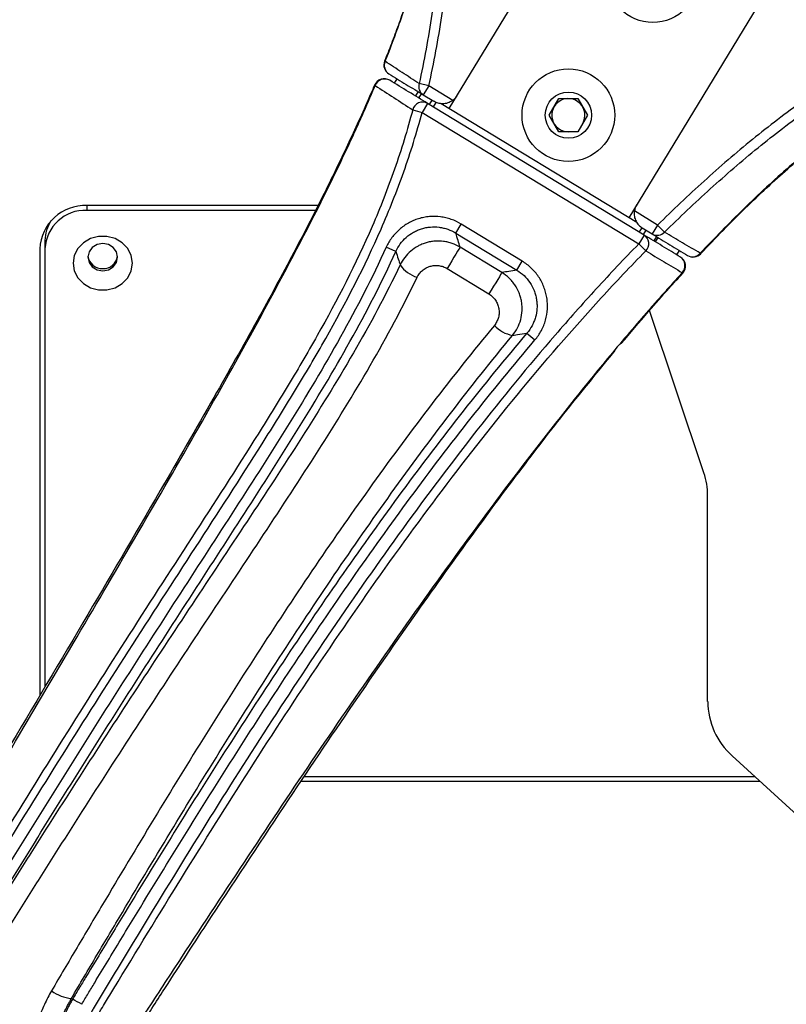
# Paper-space layout '_Bottom' of a CAD drawing. Units: inches. Extents: x -25.2 to 25.2, y -12.5 to 14.7.
# Drawn here: x -17.2 to -12.6, y -8.6 to -2.7 of the extents above; entities that cross this region are included whole.
import ezdxf

# ---------------------------------------------------------------- set-up
doc = ezdxf.new("R2010")
doc.units = ezdxf.units.IN
doc.header["$MEASUREMENT"] = 0

psp = doc.layouts.new('_Bottom')

# ---------------------------------------------------------------- linework, layer by layer
at = {"color": 7, "linetype": 'Continuous', "lineweight": 25}
for p, q in [((-14.6379, -3.2221), (-14.1886, -2.4831)), ((-12.7341, -2.4967), (-13.5697, -3.8714)), ((-14.9496, -3.0443), (-14.9652, -3.07)), ((-14.9637, -3.0709), (-14.9481, -3.0453)), ((-15.0819, -3.0826), (-15.0819, -3.0826)), ((-14.7596, -3.0867), (-14.8174, -3.0736)), ((-14.7596, -3.0867), (-14.7921, -3.1401)), ((-14.6168, -3.1735), (-14.7596, -3.0867)), ((-14.8231, -3.1212), (-14.8387, -3.1469)), ((-14.8181, -3.1594), (-14.8025, -3.1338)), ((-14.7921, -3.1401), (-14.7285, -3.1787)), ((-14.0426, -3.261), (-13.9857, -3.1626)), ((-13.9857, -3.1626), (-13.872, -3.1627)), ((-13.872, -3.1627), (-13.8153, -3.2611)), ((-14.7662, -3.1909), (-14.7987, -3.2443)), ((-13.4778, -3.9741), (-14.7662, -3.1909)), ((-14.7407, -3.1713), (-14.7563, -3.1969)), ((-14.7314, -3.2121), (-14.7152, -3.1855)), ((-13.5215, -3.9007), (-14.6861, -3.1928)), ((-14.8553, -3.2292), (-14.7987, -3.2443)), ((-14.7987, -3.2443), (-13.5103, -4.0275)), ((-13.9858, -3.3594), (-14.0426, -3.261)), ((-13.8153, -3.2611), (-13.8722, -3.3595)), ((-13.8722, -3.3595), (-13.9858, -3.3594)), ((-15.4197, -3.799), (-16.7933, -3.799)), ((-15.4343, -3.8275), (-16.7933, -3.8275)), ((-13.3977, -3.9146), (-13.5362, -3.8303)), ((-14.5987, -3.9623), (-14.5663, -3.909)), ((-14.2032, -4.1297), (-14.5663, -3.909)), ((-13.3977, -3.9146), (-13.4301, -3.968)), ((-13.3563, -3.9566), (-13.3977, -3.9146)), ((-14.5987, -3.9623), (-14.2356, -4.183)), ((-13.4778, -3.9741), (-13.5103, -4.0275)), ((-13.4917, -3.9305), (-13.5073, -3.9561)), ((-13.4895, -3.9319), (-13.4301, -3.968)), ((-13.4823, -3.9714), (-13.4667, -3.9457)), ((-13.4039, -3.9839), (-13.4195, -4.0095)), ((-17.0433, -4.0071), (-17.0433, -6.6623)), ((-13.5103, -4.0275), (-13.4683, -4.0687)), ((-13.4105, -4.015), (-13.3949, -3.9894)), ((-17.0745, -4.0559), (-17.0745, -6.715)), ((-14.9557, -4.0723), (-15.0125, -4.0465)), ((-14.3246, -4.1975), (-14.573, -4.0465)), ((-13.2694, -4.0657), (-13.285, -4.0913)), ((-13.2834, -4.0923), (-13.2678, -4.0666)), ((-13.1415, -4.0854), (-13.1414, -4.0855)), ((-14.2356, -4.183), (-14.2032, -4.1297)), ((-14.6504, -4.1737), (-14.4019, -4.3247)), ((-13.2483, -4.2008), (-13.2483, -4.2008)), ((-13.122, -5.3898), (-13.4464, -4.4233)), ((-14.1752, -4.5583), (-14.1277, -4.5987)), ((-13.1, -6.7505), (-13.1, -5.5237)), ((-12.9536, -7.0735), (-12.2464, -7.7195)), ((-15.4997, -7.1962), (-12.8192, -7.1962)), ((-15.519, -7.2248), (-12.788, -7.2248)), ((-16.8854, -8.5165), (-16.8783, -8.5206))]:
    psp.add_line(p, q, dxfattribs=at)
at = {"color": 8, "linetype": 'Continuous', "lineweight": 25}
psp.add_line((-16.7933, -3.799), (-16.7933, -3.8275), dxfattribs=at)
at = {"color": 8, "linetype": 'Continuous', "lineweight": 25, "flags": 128}
psp.add_lwpolyline([(-15.019, -2.9405), (-15.0204, -2.9398), (-15.0215, -2.9394), (-15.022, -2.939), (-15.0222, -2.9389), (-15.0222, -2.9389)], dxfattribs=at)
at = {"color": 7, "linetype": 'Continuous', "lineweight": 25, "flags": 128}
for points in [[(-16.8759, -4.1416), (-16.8687, -4.187), (-16.8479, -4.2287), (-16.815, -4.2633), (-16.7728, -4.2881), (-16.7246, -4.3011), (-16.6744, -4.3011), (-16.6262, -4.2881), (-16.584, -4.2633), (-16.5511, -4.2287), (-16.5303, -4.187), (-16.5231, -4.1416), (-16.5303, -4.0962), (-16.5511, -4.0545), (-16.584, -4.0198), (-16.6262, -3.995), (-16.6744, -3.9821), (-16.7246, -3.9821), (-16.7728, -3.995), (-16.815, -4.0198), (-16.8479, -4.0545), (-16.8687, -4.0962), (-16.8759, -4.1416)], [(-16.7881, -4.1059), (-16.7813, -4.1368), (-16.7621, -4.1631), (-16.7334, -4.1806), (-16.6995, -4.1868), (-16.6656, -4.1806), (-16.6369, -4.1631), (-16.6177, -4.1368), (-16.6109, -4.1059), (-16.6177, -4.0749), (-16.6369, -4.0486), (-16.6656, -4.0311), (-16.6995, -4.0249), (-16.7334, -4.0311), (-16.7621, -4.0486), (-16.7813, -4.0749), (-16.7881, -4.1059)], [(-14.573, -4.0465), (-14.5752, -4.0501), (-14.5803, -4.0584), (-14.588, -4.0711), (-14.5979, -4.0874), (-14.6097, -4.1068), (-14.6228, -4.1283), (-14.6365, -4.151), (-14.6504, -4.1737)], [(-14.3246, -4.1975), (-14.3268, -4.2011), (-14.3319, -4.2094), (-14.3395, -4.2221), (-14.3495, -4.2384), (-14.3613, -4.2578), (-14.3744, -4.2793), (-14.3881, -4.302), (-14.4019, -4.3247)], [(-14.2613, -4.5715), (-14.2311, -4.5668), (-14.1752, -4.5583)]]:
    psp.add_lwpolyline(points, dxfattribs=at)
at = {"color": 7, "linetype": 'Continuous', "lineweight": 25}
for centre, radius in [((-13.4264, -2.4343), 0.2756), ((-13.9289, -3.261), 0.2756), ((-13.9289, -3.261), 0.1378)]:
    psp.add_circle(centre, radius, dxfattribs=at)
for centre, radius, start, end in [((-14.9643, -2.9623), 0.0625, 158.02671, 238.70625), ((-14.9643, -2.9652), 0.0601, 155.73626, 237.28543), ((-15.0244, -3.1071), 0.0625, 58.70625, 156.89084), ((-15.0215, -3.1073), 0.0612, 61.09172, 158.03197), ((-14.7602, -3.0899), 0.0594, 164.03491, 237.62251), ((-14.6766, -3.0933), 0.1, 306.68193, 328.70625), ((-13.9289, -3.261), 0.0984, 329.95465, 269.95465), ((-14.7957, -3.2451), 0.0617, 61.44989, 165.02818), ((-16.8049, -4.0687), 0.2699, 87.53007, 177.29616), ((-13.4375, -3.8465), 0.1, 148.70625, 170.73056), ((-16.8036, -4.0672), 0.2399, 87.53007, 177.29616), ((-16.8292, -4.0079), 0.214, 146.45681, 179.8009), ((-13.512, -4.0253), 0.0616, 315.1829, 56.30776), ((-13.4003, -3.9163), 0.0597, 239.99331, 317.54499), ((-16.703, -4.0882), 0.0856, 187.46212, 272.31821), ((-16.696, -4.0882), 0.0856, 267.68179, 352.53788), ((-13.1896, -4.0442), 0.0598, 240.07621, 319.50059), ((-13.1869, -4.0427), 0.0625, 238.70625, 316.75691), ((-14.7687, -4.0378), 0.1974, 215.42916, 252.2099), ((-13.2945, -4.1587), 0.0625, 317.60938, 58.70625), ((-13.296, -4.1564), 0.0614, 316.95419, 56.38498), ((-14.225, -4.3786), 0.1962, 222.69423, 259.36303), ((-13.5205, -5.5239), 0.4205, 0.03169, 18.60369), ((-12.662, -6.7466), 0.438, 180.51177, 228.26857), ((-16.8666, -8.2874), 0.2299, 233.26067, 265.3172), ((-18.7749, -11.8865), 3.8634, 59.67464, 60.60028)]:
    psp.add_arc(centre, radius, start, end, dxfattribs=at)
at = {"color": 8, "linetype": 'Continuous', "lineweight": 25}
for centre, radius, start, end in [((-15.0672, -3.057), 0.0295, 240.13622, 248.06601), ((-13.1036, -4.0409), 0.0584, 226.16425, 229.6861), ((-13.2101, -4.1544), 0.0601, 227.04401, 230.60294)]:
    psp.add_arc(centre, radius, start, end, dxfattribs=at)
at = {"color": 7, "linetype": 'Continuous', "lineweight": 25}
for points, knots in [([(-14.7229, -1.4016), (-14.7229, -1.4251), (-14.723, -1.488), (-14.724, -1.588), (-14.7275, -1.698), (-14.7329, -1.799), (-14.7404, -1.8938), (-14.7505, -1.9833), (-14.7647, -2.0809), (-14.784, -2.1864), (-14.8084, -2.2943), (-14.8361, -2.401), (-14.8665, -2.5053), (-14.9016, -2.6146), (-14.94, -2.7253), (-14.9804, -2.834), (-15.0088, -2.9049), (-15.0224, -2.9388)], [0, 0, 0, 0, 0.041779, 0.111503, 0.177382, 0.238732, 0.29601, 0.35647, 0.417933, 0.50055, 0.585068, 0.652047, 0.723601, 0.793879, 0.864532, 0.935098, 1, 1, 1, 1]), ([(-15.019, -2.9405), (-14.9927, -2.8748), (-14.9675, -2.8089), (-14.9376, -2.7264), (-14.9318, -2.7099), (-14.9202, -2.6768), (-14.9145, -2.6602), (-14.8978, -2.611), (-14.8872, -2.5788), (-14.8673, -2.5155), (-14.8579, -2.4844), (-14.8401, -2.4232), (-14.8318, -2.3931), (-14.8084, -2.3041), (-14.7948, -2.2462), (-14.7713, -2.1307), (-14.7613, -2.0729), (-14.7445, -1.9527), (-14.7378, -1.8903), (-14.7315, -1.8068), (-14.7303, -1.7898), (-14.7282, -1.7553), (-14.7272, -1.7378), (-14.7247, -1.6854), (-14.7235, -1.6503), (-14.7209, -1.5443), (-14.7208, -1.473), (-14.7208, -1.4016)], [0, 0, 0, 0, 0.125, 0.125, 0.15625, 0.15625, 0.1875, 0.1875, 0.25, 0.25, 0.3125, 0.3125, 0.375, 0.375, 0.5, 0.5, 0.625, 0.625, 0.75, 0.75, 0.78125, 0.78125, 0.8125, 0.8125, 0.875, 0.875, 1, 1, 1, 1]), ([(-14.6733, -1.4016), (-14.6733, -1.4717), (-14.6734, -1.5418), (-14.6746, -1.6819), (-14.6756, -1.752), (-14.6789, -1.8922), (-14.6813, -1.9622), (-14.6878, -2.1022), (-14.6919, -2.1722), (-14.7075, -2.3819), (-14.7221, -2.5213), (-14.7617, -2.7988), (-14.7867, -2.9368), (-14.8174, -3.0736)], [0, 0, 0, 0, 0.125, 0.125, 0.25, 0.25, 0.375, 0.375, 0.5, 0.5, 0.75, 0.75, 1, 1, 1, 1]), ([(-14.7596, -3.0867), (-14.7283, -2.9489), (-14.7025, -2.8099), (-14.6619, -2.5303), (-14.6469, -2.3898), (-14.6257, -2.1079), (-14.6196, -1.9668), (-14.6133, -1.6842), (-14.6129, -1.5429), (-14.6129, -1.4016)], [0, 0, 0, 0, 0.25, 0.25, 0.5, 0.5, 0.75, 0.75, 1, 1, 1, 1]), ([(-10.735, -2.702), (-10.8624, -2.702), (-10.9899, -2.702), (-11.1809, -2.7053), (-11.2445, -2.707), (-11.3717, -2.7132), (-11.4352, -2.7176), (-11.5303, -2.729), (-11.562, -2.7336), (-11.6251, -2.7447), (-11.6563, -2.7511), (-11.7487, -2.7733), (-11.8089, -2.7918), (-11.9269, -2.8348), (-11.9847, -2.8593), (-12.0986, -2.9129), (-12.1547, -2.942), (-12.2377, -2.9885), (-12.2653, -3.0044), (-12.3197, -3.037), (-12.3467, -3.0537), (-12.4269, -3.1047), (-12.4794, -3.1399), (-12.6347, -3.2489), (-12.7351, -3.3256), (-12.9314, -3.4852), (-13.0275, -3.5682), (-13.2154, -3.7383), (-13.3074, -3.8256), (-13.3977, -3.9146)], [0, 0, 0, 0, 0.125, 0.125, 0.1875, 0.1875, 0.25, 0.25, 0.28125, 0.28125, 0.3125, 0.3125, 0.375, 0.375, 0.4375, 0.4375, 0.5, 0.5, 0.53125, 0.53125, 0.5625, 0.5625, 0.625, 0.625, 0.75, 0.75, 0.875, 0.875, 1, 1, 1, 1]), ([(-13.3563, -3.9566), (-13.2673, -3.869), (-13.1767, -3.7832), (-12.9916, -3.6156), (-12.897, -3.534), (-12.7038, -3.3765), (-12.6051, -3.3007), (-12.4526, -3.1928), (-12.4011, -3.1579), (-12.3224, -3.1072), (-12.296, -3.0906), (-12.2426, -3.0581), (-12.2156, -3.0422), (-12.1343, -2.9958), (-12.0793, -2.9666), (-11.9677, -2.9127), (-11.911, -2.888), (-11.7951, -2.8449), (-11.736, -2.8265), (-11.6448, -2.805), (-11.614, -2.7988), (-11.5517, -2.7885), (-11.5204, -2.7843), (-11.4264, -2.7742), (-11.3636, -2.7707), (-11.238, -2.7659), (-11.1752, -2.7647), (-11.0495, -2.7631), (-10.9866, -2.7628), (-10.8923, -2.7625), (-10.8608, -2.7625), (-10.8137, -2.7624), (-10.7901, -2.7624), (-10.7665, -2.7624), (-10.7508, -2.7624), (-10.7428, -2.7624), (-10.735, -2.7624)], [0, 0, 0, 0, 0.125, 0.125, 0.25, 0.25, 0.375, 0.375, 0.4375, 0.4375, 0.46875, 0.46875, 0.5, 0.5, 0.5625, 0.5625, 0.625, 0.625, 0.6875, 0.6875, 0.71875, 0.71875, 0.75, 0.75, 0.8125, 0.8125, 0.875, 0.875, 0.9375, 0.9375, 0.96875, 0.96875, 0.984375, 0.992187, 0.992187, 1, 1, 1, 1]), ([(-10.6747, -2.8068), (-10.6901, -2.8068), (-10.7056, -2.8068), (-10.7364, -2.8069), (-10.7518, -2.8069), (-10.7981, -2.8071), (-10.8289, -2.8074), (-10.9213, -2.8088), (-10.9828, -2.8107), (-11.1055, -2.8181), (-11.1666, -2.8236), (-11.2885, -2.8395), (-11.3491, -2.8499), (-11.4395, -2.8705), (-11.4697, -2.8782), (-11.5287, -2.8951), (-11.5578, -2.9043), (-11.6437, -2.9337), (-11.6992, -2.956), (-11.78, -2.9924), (-11.8065, -3.0051), (-11.8588, -3.0313), (-11.8847, -3.0448), (-11.9609, -3.0866), (-12.0102, -3.1156), (-12.1066, -3.1764), (-12.154, -3.2079), (-12.2246, -3.2573), (-12.2481, -3.2741), (-12.2947, -3.3082), (-12.3179, -3.3256), (-12.3873, -3.3786), (-12.4333, -3.415), (-12.5247, -3.4902), (-12.5702, -3.5288), (-12.7059, -3.6478), (-12.7954, -3.7311), (-12.9281, -3.8607), (-12.9719, -3.9046), (-13.0587, -3.9932), (-13.1016, -4.0379), (-13.1441, -4.0831)], [0, 0, 0, 0, 0.015625, 0.015625, 0.03125, 0.03125, 0.0625, 0.0625, 0.125, 0.125, 0.1875, 0.1875, 0.25, 0.25, 0.28125, 0.28125, 0.3125, 0.3125, 0.375, 0.375, 0.40625, 0.40625, 0.4375, 0.4375, 0.5, 0.5, 0.5625, 0.5625, 0.59375, 0.59375, 0.625, 0.625, 0.6875, 0.6875, 0.75, 0.75, 0.875, 0.875, 0.9375, 0.9375, 1, 1, 1, 1]), ([(-13.1417, -4.0852), (-13.0975, -4.0389), (-13.0048, -3.9416), (-12.8676, -3.8053), (-12.7338, -3.6784), (-12.6109, -3.568), (-12.4936, -3.4682), (-12.3778, -3.3753), (-12.2589, -3.2859), (-12.1259, -3.1938), (-11.992, -3.1106), (-11.8593, -3.0381), (-11.7395, -2.981), (-11.6168, -2.9315), (-11.4905, -2.8899), (-11.3584, -2.8575), (-11.2211, -2.8341), (-11.0729, -2.818), (-10.9072, -2.8105), (-10.7728, -2.807), (-10.6926, -2.8067), (-10.6747, -2.8067)], [0, 0, 0, 0, 0.064966, 0.136311, 0.196368, 0.252632, 0.305648, 0.355875, 0.408978, 0.465956, 0.533236, 0.583255, 0.630164, 0.674549, 0.721854, 0.767379, 0.813557, 0.863566, 0.918684, 0.98183, 1, 1, 1, 1]), ([(-14.8174, -3.0736), (-14.8345, -3.0626), (-14.8508, -3.0513), (-14.8843, -3.029), (-14.9014, -3.018), (-14.9354, -2.9959), (-14.9524, -2.9849), (-14.9856, -2.9627), (-15.0017, -2.9514), (-15.019, -2.9405)], [0, 0, 0, 0, 0.25, 0.25, 0.5, 0.5, 0.75, 0.75, 1, 1, 1, 1]), ([(-14.9967, -3.0157), (-14.9793, -3.0263), (-14.9627, -3.0364), (-14.9288, -3.057), (-14.9116, -3.0674), (-14.8772, -3.0883), (-14.86, -3.0988), (-14.826, -3.1195), (-14.8093, -3.1296), (-14.7921, -3.1401)], [0, 0, 0, 0, 0.25, 0.25, 0.5, 0.5, 0.75, 0.75, 1, 1, 1, 1]), ([(-15.0825, -3.0823), (-15.0895, -3.099), (-15.1174, -3.1652), (-15.1681, -3.2789), (-15.2562, -3.4689), (-15.3855, -3.7363), (-15.5671, -4.09), (-15.7901, -4.5023), (-16.0562, -4.9738), (-16.4018, -5.5732), (-16.8248, -6.2958), (-17.2347, -6.9857), (-17.537, -7.4942), (-17.692, -7.7545), (-17.7676, -7.883), (-17.807, -7.9512), (-17.841, -8.0113), (-17.8759, -8.0691), (-17.9163, -8.1332), (-17.9637, -8.2036), (-18.0169, -8.2834), (-18.0685, -8.3633), (-18.1192, -8.4434), (-18.1626, -8.5135), (-18.1889, -8.5567), (-18.1989, -8.5731)], [0, 0, 0, 0, 0.008499, 0.03366, 0.058402, 0.107309, 0.173564, 0.245756, 0.328133, 0.428542, 0.571482, 0.722039, 0.805813, 0.849491, 0.864298, 0.875868, 0.886877, 0.898187, 0.911537, 0.928931, 0.945424, 0.961182, 0.976266, 0.991012, 1, 1, 1, 1]), ([(-17.8612, -8.0977), (-17.8604, -8.0964), (-17.8597, -8.0951), (-17.8581, -8.0924), (-17.8557, -8.0884), (-17.8533, -8.0843), (-17.8487, -8.0761), (-17.8456, -8.0706), (-17.8396, -8.0593), (-17.8367, -8.0535), (-17.8308, -8.0419), (-17.8278, -8.036), (-17.8187, -8.0181), (-17.8125, -8.0059), (-17.7999, -7.9812), (-17.7936, -7.9686), (-17.7803, -7.9433), (-17.7735, -7.9306), (-17.7594, -7.9048), (-17.7522, -7.8918), (-17.7374, -7.8658), (-17.7298, -7.8528), (-17.7146, -7.8269), (-17.646, -7.7103), (-17.5774, -7.5938), (-17.3943, -7.2832), (-17.272, -7.0764), (-16.9055, -6.4557), (-16.6615, -6.042), (-16.3, -5.4193), (-16.1802, -5.2114), (-15.9436, -4.7941), (-15.8269, -4.5847), (-15.5987, -4.1635), (-15.4872, -3.9516), (-15.327, -3.6301), (-15.2748, -3.5224), (-15.2117, -3.3866), (-15.193, -3.3458), (-15.1745, -3.3048), (-15.1622, -3.2775), (-15.1561, -3.2638), (-15.1378, -3.2227), (-15.1258, -3.1952), (-15.1078, -3.1537), (-15.1018, -3.1399), (-15.09, -3.1122), (-15.0841, -3.0983), (-15.0782, -3.0844)], [0, 0, 0, 0, 0.000977, 0.000977, 0.001953, 0.003906, 0.003906, 0.007813, 0.007813, 0.011719, 0.011719, 0.015625, 0.015625, 0.023438, 0.023438, 0.03125, 0.03125, 0.039063, 0.039063, 0.046875, 0.046875, 0.054688, 0.054688, 0.0625, 0.125, 0.125, 0.25, 0.25, 0.5, 0.5, 0.625, 0.625, 0.75, 0.75, 0.875, 0.875, 0.9375, 0.9375, 0.953125, 0.960938, 0.960938, 0.96875, 0.96875, 0.984375, 0.984375, 0.992188, 0.992188, 1, 1, 1, 1]), ([(-14.6168, -3.1735), (-14.6215, -3.1769), (-14.6263, -3.1799), (-14.6362, -3.1849), (-14.6413, -3.187), (-14.6565, -3.1918), (-14.6666, -3.1933), (-14.6859, -3.1933), (-14.6952, -3.192), (-14.7127, -3.187), (-14.7209, -3.1834), (-14.7285, -3.1787)], [0, 0, 0, 0, 0.125, 0.125, 0.25, 0.25, 0.5, 0.5, 0.75, 0.75, 1, 1, 1, 1]), ([(-14.8553, -3.2292), (-14.8711, -3.2891), (-14.8879, -3.3486), (-14.9239, -3.4663), (-14.9431, -3.5246), (-15.0035, -3.6978), (-15.0481, -3.8112), (-15.1927, -4.1458), (-15.3039, -4.3614), (-15.483, -4.6785), (-15.5447, -4.7832), (-15.6707, -4.9913), (-15.735, -5.0947), (-15.9299, -5.4039), (-16.0625, -5.6086), (-16.3276, -6.0181), (-16.4601, -6.2229), (-16.723, -6.6338), (-16.8535, -6.8399), (-17.112, -7.2536), (-17.24, -7.4612), (-17.3989, -7.7214), (-17.4306, -7.7735), (-17.494, -7.8776), (-17.5257, -7.9297), (-17.5732, -8.0079), (-17.589, -8.034), (-17.6086, -8.0667), (-17.6125, -8.0732), (-17.6204, -8.0862), (-17.6244, -8.0926), (-17.6368, -8.1114), (-17.6456, -8.1234), (-17.6645, -8.1462), (-17.6745, -8.1569), (-17.6953, -8.1777), (-17.7059, -8.1877), (-17.7273, -8.2067), (-17.7381, -8.2158), (-17.7543, -8.2291), (-17.7624, -8.2355), (-17.7705, -8.2419), (-17.7759, -8.2461), (-17.7785, -8.2481), (-17.7813, -8.2502)], [0, 0, 0, 0, 0.03125, 0.03125, 0.0625, 0.0625, 0.125, 0.125, 0.25, 0.25, 0.3125, 0.3125, 0.375, 0.375, 0.5, 0.5, 0.625, 0.625, 0.75, 0.75, 0.875, 0.875, 0.90625, 0.90625, 0.9375, 0.9375, 0.953125, 0.953125, 0.957031, 0.957031, 0.960937, 0.960937, 0.96875, 0.96875, 0.976562, 0.976562, 0.984375, 0.984375, 0.992188, 0.992188, 0.996094, 0.998047, 0.998047, 1, 1, 1, 1]), ([(-17.7515, -8.2687), (-17.7296, -8.2525), (-17.7071, -8.2357), (-17.6735, -8.2082), (-17.6624, -8.1985), (-17.6408, -8.1784), (-17.6304, -8.1679), (-17.6108, -8.1456), (-17.6016, -8.1338), (-17.5886, -8.1154), (-17.5844, -8.1091), (-17.5761, -8.0963), (-17.572, -8.0898), (-17.5515, -8.0575), (-17.5353, -8.0316), (-17.4872, -7.9534), (-17.4553, -7.9013), (-17.3913, -7.797), (-17.3592, -7.7449), (-17.1988, -7.4846), (-17.0697, -7.2767), (-16.8094, -6.8624), (-16.6781, -6.656), (-16.4137, -6.2442), (-16.2806, -6.0389), (-16.0144, -5.6283), (-15.8813, -5.423), (-15.6857, -5.113), (-15.6212, -5.0093), (-15.4947, -4.8007), (-15.4327, -4.6957), (-15.2528, -4.3778), (-15.1408, -4.1618), (-14.9947, -3.8268), (-14.9496, -3.7133), (-14.8881, -3.5399), (-14.8686, -3.4816), (-14.832, -3.3638), (-14.8148, -3.3043), (-14.7987, -3.2443)], [0, 0, 0, 0, 0.015625, 0.015625, 0.023437, 0.023437, 0.03125, 0.03125, 0.039062, 0.039062, 0.042969, 0.042969, 0.046875, 0.046875, 0.0625, 0.0625, 0.09375, 0.09375, 0.125, 0.125, 0.25, 0.25, 0.375, 0.375, 0.5, 0.5, 0.625, 0.625, 0.6875, 0.6875, 0.75, 0.75, 0.875, 0.875, 0.9375, 0.9375, 0.96875, 0.96875, 1, 1, 1, 1]), ([(-14.5663, -3.909), (-14.5853, -3.8974), (-14.6051, -3.8881), (-14.6361, -3.8773), (-14.6466, -3.8742), (-14.6682, -3.8692), (-14.6791, -3.8672), (-14.7118, -3.8632), (-14.7337, -3.8628), (-14.7666, -3.8656), (-14.7777, -3.8672), (-14.7993, -3.8714), (-14.8205, -3.8768), (-14.8411, -3.8843), (-14.8613, -3.893), (-14.8713, -3.8979), (-14.9002, -3.9141), (-14.918, -3.9267), (-14.9427, -3.9485), (-14.9507, -3.9563), (-14.9656, -3.9726), (-14.9726, -3.981), (-14.9922, -4.0074), (-15.0033, -4.0263), (-15.0125, -4.0465)], [0, 0, 0, 0, 0.125, 0.125, 0.1875, 0.1875, 0.25, 0.25, 0.375, 0.375, 0.4375, 0.4375, 0.5, 0.5625, 0.5625, 0.625, 0.625, 0.75, 0.75, 0.8125, 0.8125, 0.875, 0.875, 1, 1, 1, 1]), ([(-13.5362, -3.8303), (-13.5371, -3.836), (-13.5376, -3.8417), (-13.5375, -3.8528), (-13.537, -3.8583), (-13.5342, -3.874), (-13.5308, -3.8837), (-13.522, -3.9008), (-13.5165, -3.9084), (-13.5041, -3.9216), (-13.4971, -3.9273), (-13.4895, -3.9319)], [0, 0, 0, 0, 0.125, 0.125, 0.25, 0.25, 0.5, 0.5, 0.75, 0.75, 1, 1, 1, 1]), ([(-14.9557, -4.0723), (-14.9483, -4.0562), (-14.9394, -4.0411), (-14.9186, -4.0129), (-14.9065, -3.9997), (-14.8801, -3.9764), (-14.8659, -3.9663), (-14.8428, -3.9533), (-14.8348, -3.9494), (-14.8186, -3.9425), (-14.8021, -3.9364), (-14.7851, -3.9321), (-14.7678, -3.9288), (-14.759, -3.9275), (-14.7326, -3.9252), (-14.7151, -3.9256), (-14.689, -3.9288), (-14.6802, -3.9304), (-14.663, -3.9345), (-14.6546, -3.9369), (-14.6298, -3.9456), (-14.6139, -3.9531), (-14.5987, -3.9623)], [0, 0, 0, 0, 0.125, 0.125, 0.25, 0.25, 0.375, 0.375, 0.4375, 0.4375, 0.5, 0.5625, 0.5625, 0.625, 0.625, 0.75, 0.75, 0.8125, 0.8125, 0.875, 0.875, 1, 1, 1, 1]), ([(-14.573, -4.0465), (-14.5731, -4.0461), (-14.5733, -4.0457), (-14.5734, -4.0453), (-14.5772, -4.0327), (-14.581, -4.02), (-14.5849, -4.0074), (-14.5895, -3.9924), (-14.5941, -3.9774), (-14.5987, -3.9623)], [0.00366156, 0.00366156, 0.00366156, 0.00366156, 0.00407295, 0.00407295, 0.00407295, 0.01689015, 0.01689015, 0.01689015, 0.03213281, 0.03213281, 0.03213281, 0.03213281]), ([(-13.262, -4.1053), (-13.298, -4.0834), (-13.3339, -4.0615), (-13.3699, -4.0397), (-13.4059, -4.0178), (-13.4418, -3.996), (-13.4778, -3.9741)], [0, 0, 0, 0, 0.0092717, 0.0092717, 0.0092717, 0.0185434, 0.0185434, 0.0185434, 0.0185434]), ([(-13.4301, -3.968), (-13.4125, -3.9787), (-13.3951, -3.9893), (-13.36, -4.0106), (-13.3424, -4.0213), (-13.3072, -4.0427), (-13.2896, -4.0534), (-13.2545, -4.0747), (-13.2371, -4.0853), (-13.2194, -4.0961)], [0, 0, 0, 0, 0.25, 0.25, 0.5, 0.5, 0.75, 0.75, 1, 1, 1, 1]), ([(-13.1441, -4.0831), (-13.1618, -4.0724), (-13.1794, -4.062), (-13.2148, -4.041), (-13.2325, -4.0304), (-13.2679, -4.0092), (-13.2856, -3.9986), (-13.3209, -3.9776), (-13.3386, -3.9672), (-13.3563, -3.9566)], [0, 0, 0, 0, 0.25, 0.25, 0.5, 0.5, 0.75, 0.75, 1, 1, 1, 1]), ([(-13.5103, -4.0275), (-13.5533, -4.0713), (-13.5959, -4.1155), (-13.6801, -4.2047), (-13.7218, -4.2496), (-13.8459, -4.3851), (-13.9272, -4.4767), (-14.1671, -4.7543), (-14.322, -4.9434), (-14.6238, -5.3281), (-14.7707, -5.5237), (-15.058, -5.92), (-15.1984, -6.1208), (-15.6115, -6.7289), (-15.8758, -7.1415), (-16.2636, -7.766), (-16.3915, -7.9751), (-16.5504, -8.2369), (-16.5822, -8.2893), (-16.6456, -8.3941), (-16.6774, -8.4465), (-16.7248, -8.5252), (-16.7405, -8.5516), (-16.7598, -8.5846), (-16.7637, -8.5912), (-16.7712, -8.6045), (-16.7748, -8.6112), (-16.7853, -8.6315), (-16.7915, -8.6454), (-16.8074, -8.6879), (-16.8144, -8.7163), (-16.8225, -8.7583), (-16.8249, -8.7722), (-16.8281, -8.7928), (-16.8292, -8.7996), (-16.8311, -8.8133), (-16.8321, -8.82), (-16.8331, -8.8267)], [0, 0, 0, 0, 0.03125, 0.03125, 0.0625, 0.0625, 0.125, 0.125, 0.25, 0.25, 0.375, 0.375, 0.5, 0.5, 0.75, 0.75, 0.875, 0.875, 0.90625, 0.90625, 0.9375, 0.9375, 0.953125, 0.953125, 0.957031, 0.957031, 0.960938, 0.960938, 0.96875, 0.96875, 0.984375, 0.984375, 0.992188, 0.992188, 0.996094, 0.996094, 1, 1, 1, 1]), ([(-14.573, -4.0465), (-14.5881, -4.0373), (-14.6039, -4.0299), (-14.6286, -4.0213), (-14.637, -4.0188), (-14.6542, -4.0148), (-14.6629, -4.0132), (-14.6889, -4.0099), (-14.7063, -4.0094), (-14.7325, -4.0115), (-14.7413, -4.0127), (-14.7585, -4.0159), (-14.7754, -4.02), (-14.7918, -4.0258), (-14.8079, -4.0325), (-14.8159, -4.0363), (-14.839, -4.0488), (-14.8533, -4.0587), (-14.8797, -4.0812), (-14.8919, -4.0941), (-14.913, -4.1216), (-14.922, -4.1363), (-14.9295, -4.1522)], [0, 0, 0, 0, 0.125, 0.125, 0.1875, 0.1875, 0.25, 0.25, 0.375, 0.375, 0.4375, 0.4375, 0.5, 0.5625, 0.5625, 0.625, 0.625, 0.75, 0.75, 0.875, 0.875, 1, 1, 1, 1]), ([(-15.0125, -4.0465), (-15.0955, -4.2291), (-15.1874, -4.4065), (-15.3821, -4.7549), (-15.4849, -4.926), (-15.6953, -5.2652), (-15.8029, -5.4335), (-16.0194, -5.7692), (-16.1283, -5.9367), (-16.3454, -6.272), (-16.4537, -6.4398), (-16.669, -6.7764), (-16.776, -6.9451), (-16.9885, -7.2833), (-17.0941, -7.4529), (-17.2516, -7.7078), (-17.3039, -7.7929), (-17.3823, -7.9205), (-17.4085, -7.9631), (-17.4476, -8.0269), (-17.4607, -8.0482), (-17.4804, -8.08), (-17.487, -8.0906), (-17.5003, -8.1118), (-17.507, -8.1223), (-17.5137, -8.1328)], [0, 0, 0, 0, 0.125, 0.125, 0.25, 0.25, 0.375, 0.375, 0.5, 0.5, 0.625, 0.625, 0.75, 0.75, 0.875, 0.875, 0.9375, 0.9375, 0.96875, 0.96875, 0.984375, 0.984375, 0.992187, 0.992187, 1, 1, 1, 1]), ([(-17.4613, -8.1667), (-17.4546, -8.1562), (-17.4479, -8.1456), (-17.4346, -8.1244), (-17.4279, -8.1138), (-17.4081, -8.0819), (-17.3951, -8.0606), (-17.3558, -7.9966), (-17.3297, -7.954), (-17.2511, -7.8261), (-17.1986, -7.7409), (-17.0408, -7.4855), (-16.9351, -7.3156), (-16.7221, -6.9767), (-16.6149, -6.8077), (-16.3992, -6.4705), (-16.2907, -6.3023), (-16.0732, -5.9664), (-15.964, -5.7986), (-15.7472, -5.4622), (-15.6394, -5.2936), (-15.4287, -4.9537), (-15.3258, -4.7822), (-15.1308, -4.4331), (-15.0388, -4.2553), (-14.9557, -4.0723)], [0, 0, 0, 0, 0.007812, 0.007812, 0.015625, 0.015625, 0.03125, 0.03125, 0.0625, 0.0625, 0.125, 0.125, 0.25, 0.25, 0.375, 0.375, 0.5, 0.5, 0.625, 0.625, 0.75, 0.75, 0.875, 0.875, 1, 1, 1, 1]), ([(-16.8331, -9.1098), (-16.8318, -9.1019), (-16.8308, -9.0941), (-16.8289, -9.0784), (-16.828, -9.0706), (-16.8253, -9.0472), (-16.8236, -9.0316), (-16.8187, -8.9852), (-16.8158, -8.9545), (-16.8112, -8.9091), (-16.8097, -8.894), (-16.8073, -8.8719), (-16.8065, -8.8646), (-16.8053, -8.8537), (-16.8049, -8.8501), (-16.804, -8.8429), (-16.8035, -8.8394), (-16.7983, -8.8078), (-16.7928, -8.7792), (-16.7819, -8.7358), (-16.7778, -8.7212), (-16.7706, -8.6993), (-16.768, -8.692), (-16.7623, -8.6774), (-16.7592, -8.6701), (-16.7492, -8.6486), (-16.7415, -8.6348), (-16.7292, -8.6142), (-16.7249, -8.6075), (-16.7165, -8.5938), (-16.7124, -8.587), (-16.6914, -8.5529), (-16.6748, -8.5255), (-16.6415, -8.4708), (-16.6248, -8.4435), (-16.4749, -8.1974), (-16.3413, -7.9789), (-15.9364, -7.3258), (-15.661, -6.8937), (-15.2306, -6.2572), (-15.0842, -6.0469), (-14.7847, -5.6321), (-14.6315, -5.4274), (-14.3165, -5.0251), (-14.1548, -4.8274), (-13.9041, -4.5374), (-13.8192, -4.4418), (-13.6895, -4.3003), (-13.6459, -4.2535), (-13.5578, -4.1605), (-13.5133, -4.1144), (-13.4683, -4.0687)], [0, 0, 0, 0, 0.003906, 0.003906, 0.007813, 0.007813, 0.015625, 0.015625, 0.03125, 0.03125, 0.039063, 0.039063, 0.042969, 0.042969, 0.044922, 0.044922, 0.046875, 0.046875, 0.0625, 0.0625, 0.070313, 0.070313, 0.074219, 0.074219, 0.078125, 0.078125, 0.085938, 0.085938, 0.089844, 0.089844, 0.09375, 0.09375, 0.109375, 0.109375, 0.125, 0.125, 0.25, 0.25, 0.5, 0.5, 0.625, 0.625, 0.75, 0.75, 0.875, 0.875, 0.9375, 0.9375, 0.96875, 0.96875, 1, 1, 1, 1]), ([(-14.9557, -4.0723), (-14.9508, -4.087), (-14.946, -4.1016), (-14.9413, -4.1162), (-14.9373, -4.1282), (-14.9334, -4.1402), (-14.9295, -4.1522)], [0.0015089, 0.0015089, 0.0015089, 0.0015089, 0.01674951, 0.01674951, 0.01674951, 0.02928856, 0.02928856, 0.02928856, 0.02928856]), ([(-13.4683, -4.0687), (-13.4321, -4.0903), (-13.3959, -4.1119), (-13.3597, -4.1335), (-13.3235, -4.1552), (-13.2873, -4.1768), (-13.2511, -4.1984)], [0, 0, 0, 0, 0.00927266, 0.00927266, 0.00927266, 0.01854367, 0.01854367, 0.01854367, 0.01854367]), ([(-14.9295, -4.1522), (-15.0153, -4.3311), (-15.1093, -4.505), (-15.3072, -4.8467), (-15.4112, -5.0146), (-15.6235, -5.3477), (-15.7318, -5.513), (-15.9497, -5.8429), (-16.0592, -6.0075), (-16.2776, -6.3372), (-16.3866, -6.5023), (-16.6031, -6.8334), (-16.7108, -6.9994), (-16.9248, -7.3326), (-17.0312, -7.4997), (-17.1899, -7.7512), (-17.2427, -7.8351), (-17.3218, -7.9612), (-17.3482, -8.0032), (-17.3877, -8.0664), (-17.4009, -8.0874), (-17.4275, -8.1294), (-17.4409, -8.1503), (-17.4544, -8.1711)], [0, 0, 0, 0, 0.125, 0.125, 0.25, 0.25, 0.375, 0.375, 0.5, 0.5, 0.625, 0.625, 0.75, 0.75, 0.875, 0.875, 0.9375, 0.9375, 0.96875, 0.96875, 0.984375, 0.984375, 1, 1, 1, 1]), ([(-14.829, -4.2257), (-14.8252, -4.2178), (-14.8207, -4.2105), (-14.8101, -4.1968), (-14.8041, -4.1905), (-14.7908, -4.1793), (-14.7837, -4.1744), (-14.7683, -4.1662), (-14.7602, -4.1628), (-14.7435, -4.1579), (-14.7349, -4.1563), (-14.7173, -4.155), (-14.7086, -4.1552), (-14.6912, -4.1575), (-14.6825, -4.1595), (-14.6659, -4.1653), (-14.658, -4.1691), (-14.6504, -4.1737)], [0, 0, 0, 0, 0.125, 0.125, 0.25, 0.25, 0.375, 0.375, 0.5, 0.5, 0.625, 0.625, 0.75, 0.75, 0.875, 0.875, 1, 1, 1, 1]), ([(-14.1277, -4.5987), (-14.1203, -4.5901), (-14.1135, -4.581), (-14.1008, -4.5624), (-14.0892, -4.5432), (-14.0797, -4.5229), (-14.0713, -4.502), (-14.0677, -4.4912), (-14.0586, -4.4586), (-14.0549, -4.4365), (-14.0529, -4.4028), (-14.0529, -4.3914), (-14.0541, -4.3689), (-14.0553, -4.3577), (-14.0588, -4.3356), (-14.0612, -4.3247), (-14.0672, -4.303), (-14.0708, -4.2922), (-14.0832, -4.2607), (-14.0937, -4.2409), (-14.1188, -4.2036), (-14.1335, -4.1861), (-14.166, -4.1552), (-14.1838, -4.1415), (-14.2032, -4.1297)], [0, 0, 0, 0, 0.0625, 0.0625, 0.125, 0.1875, 0.1875, 0.25, 0.25, 0.375, 0.375, 0.4375, 0.4375, 0.5, 0.5, 0.5625, 0.5625, 0.625, 0.625, 0.75, 0.75, 0.875, 0.875, 1, 1, 1, 1]), ([(-13.2511, -4.1984), (-13.2613, -4.2095), (-13.2715, -4.2207), (-13.2918, -4.2431), (-13.302, -4.2543), (-13.3323, -4.288), (-13.3524, -4.3104), (-13.3825, -4.3441), (-13.3925, -4.3554), (-13.4124, -4.3779), (-13.4422, -4.4118), (-13.4718, -4.4458), (-13.5701, -4.5594), (-13.6476, -4.6512), (-13.8769, -4.929), (-14.0257, -5.1174), (-14.4639, -5.689), (-14.7456, -6.0785), (-15.1593, -6.6698), (-15.2958, -6.8682), (-15.5664, -7.2666), (-15.7004, -7.4667), (-15.9668, -7.8682), (-16.0991, -8.0696), (-16.2968, -8.3722), (-16.3626, -8.4732), (-16.4366, -8.5869), (-16.4448, -8.5996), (-16.4612, -8.6248), (-16.4694, -8.6375), (-16.4862, -8.6623), (-16.4945, -8.6746), (-16.5114, -8.6988), (-16.5199, -8.7107), (-16.5368, -8.734), (-16.5452, -8.7452), (-16.5616, -8.7674), (-16.5697, -8.7783), (-16.5815, -8.7943), (-16.5853, -8.7996), (-16.593, -8.81), (-16.5968, -8.8152), (-16.6079, -8.8308), (-16.6149, -8.8413), (-16.6215, -8.8518)], [0, 0, 0, 0, 0.007812, 0.007812, 0.015625, 0.015625, 0.03125, 0.03125, 0.039062, 0.039062, 0.046875, 0.0625, 0.0625, 0.125, 0.125, 0.25, 0.25, 0.5, 0.5, 0.625, 0.625, 0.75, 0.75, 0.875, 0.875, 0.9375, 0.9375, 0.945312, 0.945312, 0.953125, 0.953125, 0.960937, 0.960937, 0.96875, 0.96875, 0.976562, 0.976562, 0.984375, 0.984375, 0.988281, 0.988281, 0.992187, 0.992187, 1, 1, 1, 1]), ([(-14.2356, -4.183), (-14.2515, -4.1856), (-14.2674, -4.1882), (-14.2832, -4.1907), (-14.2968, -4.1929), (-14.3103, -4.1951), (-14.3238, -4.1973), (-14.3241, -4.1974), (-14.3243, -4.1974), (-14.3246, -4.1975)], [0.00150932, 0.00150932, 0.00150932, 0.00150932, 0.01673314, 0.01673314, 0.01673314, 0.02973919, 0.02973919, 0.02973919, 0.02998499, 0.02998499, 0.02998499, 0.02998499]), ([(-14.2613, -4.5715), (-14.2497, -4.5576), (-14.2399, -4.5428), (-14.2236, -4.5112), (-14.217, -4.4942), (-14.2077, -4.4598), (-14.205, -4.4422), (-14.2037, -4.4152), (-14.2038, -4.4062), (-14.2049, -4.3883), (-14.2069, -4.3705), (-14.2108, -4.3531), (-14.2157, -4.3357), (-14.2186, -4.3271), (-14.2287, -4.3021), (-14.2371, -4.2863), (-14.2522, -4.2639), (-14.2577, -4.2567), (-14.2693, -4.2429), (-14.2755, -4.2364), (-14.2949, -4.2179), (-14.3091, -4.2069), (-14.3246, -4.1975)], [0, 0, 0, 0, 0.125, 0.125, 0.25, 0.25, 0.375, 0.375, 0.4375, 0.4375, 0.5, 0.5625, 0.5625, 0.625, 0.625, 0.75, 0.75, 0.8125, 0.8125, 0.875, 0.875, 1, 1, 1, 1]), ([(-14.2356, -4.183), (-14.2201, -4.1925), (-14.2058, -4.2034), (-14.1798, -4.2281), (-14.168, -4.2421), (-14.1479, -4.2719), (-14.1395, -4.2878), (-14.1295, -4.313), (-14.1266, -4.3216), (-14.1219, -4.339), (-14.12, -4.3478), (-14.1171, -4.3654), (-14.1162, -4.3744), (-14.1152, -4.3924), (-14.1153, -4.4015), (-14.1168, -4.4285), (-14.1198, -4.4462), (-14.1271, -4.4722), (-14.13, -4.4809), (-14.1368, -4.4976), (-14.1406, -4.5057), (-14.1532, -4.5295), (-14.1634, -4.5444), (-14.1752, -4.5583)], [0, 0, 0, 0, 0.125, 0.125, 0.25, 0.25, 0.375, 0.375, 0.4375, 0.4375, 0.5, 0.5, 0.5625, 0.5625, 0.625, 0.625, 0.75, 0.75, 0.8125, 0.8125, 0.875, 0.875, 1, 1, 1, 1]), ([(-13.6139, -4.6193), (-13.56, -4.5558), (-13.4663, -4.4451), (-13.344, -4.3063), (-13.2751, -4.2308), (-13.248, -4.2011)], [0, 0, 0, 0, 0.4501641, 0.7838363, 1, 1, 1, 1]), ([(-17.36, -8.2561), (-17.3328, -8.2143), (-17.3063, -8.1721), (-17.2535, -8.0877), (-17.227, -8.0456), (-17.1477, -7.9192), (-17.0948, -7.835), (-16.9356, -7.583), (-16.829, -7.4155), (-16.6145, -7.0816), (-16.5066, -6.9152), (-16.2894, -6.5833), (-16.1802, -6.4178), (-15.9612, -6.0873), (-15.8514, -5.9223), (-15.633, -5.5915), (-15.5245, -5.4258), (-15.3117, -5.0916), (-15.2076, -4.9231), (-15.0093, -4.58), (-14.9152, -4.4054), (-14.829, -4.2257)], [0, 0, 0, 0, 0.03125, 0.03125, 0.0625, 0.0625, 0.125, 0.125, 0.25, 0.25, 0.375, 0.375, 0.5, 0.5, 0.625, 0.625, 0.75, 0.75, 0.875, 0.875, 1, 1, 1, 1]), ([(-14.4019, -4.3247), (-14.3941, -4.3295), (-14.387, -4.3349), (-14.3739, -4.3474), (-14.368, -4.3544), (-14.3578, -4.3693), (-14.3536, -4.3772), (-14.3468, -4.3939), (-14.3444, -4.4027), (-14.3413, -4.4202), (-14.3407, -4.4293), (-14.3415, -4.4472), (-14.3428, -4.4559), (-14.3474, -4.4731), (-14.3506, -4.4816), (-14.3587, -4.4973), (-14.3635, -4.5048), (-14.3693, -4.5117)], [0, 0, 0, 0, 0.125, 0.125, 0.25, 0.25, 0.375, 0.375, 0.5, 0.5, 0.625, 0.625, 0.75, 0.75, 0.875, 0.875, 1, 1, 1, 1]), ([(-14.3693, -4.5117), (-14.4957, -4.6647), (-14.6189, -4.82), (-14.86, -5.1347), (-14.9779, -5.2939), (-15.2092, -5.6158), (-15.3226, -5.7785), (-15.5454, -6.1063), (-15.6549, -6.2716), (-15.9785, -6.7705), (-16.188, -7.1074), (-16.4968, -7.6165), (-16.5988, -7.7868), (-16.7513, -8.043), (-16.802, -8.1285), (-16.8781, -8.2569), (-16.9035, -8.2997), (-16.9542, -8.3854), (-16.9795, -8.4283), (-17.0042, -8.4716)], [0, 0, 0, 0, 0.125, 0.125, 0.25, 0.25, 0.375, 0.375, 0.5, 0.5, 0.75, 0.75, 0.875, 0.875, 0.9375, 0.9375, 0.96875, 0.96875, 1, 1, 1, 1]), ([(-14.1752, -4.5583), (-14.3051, -4.7108), (-14.4316, -4.8658), (-14.6792, -5.1799), (-14.8003, -5.339), (-15.0376, -5.6608), (-15.154, -5.8235), (-15.3828, -6.1517), (-15.4953, -6.3173), (-15.8278, -6.8173), (-16.0427, -7.1549), (-16.3594, -7.665), (-16.464, -7.8356), (-16.6201, -8.0921), (-16.672, -8.1776), (-16.7497, -8.306), (-16.7756, -8.3489), (-16.8145, -8.4131), (-16.8274, -8.4345), (-16.8466, -8.4667), (-16.853, -8.4775), (-16.8657, -8.499), (-16.8721, -8.5098), (-16.8783, -8.5206)], [0, 0, 0, 0, 0.125, 0.125, 0.25, 0.25, 0.375, 0.375, 0.5, 0.5, 0.75, 0.75, 0.875, 0.875, 0.9375, 0.9375, 0.96875, 0.96875, 0.984375, 0.984375, 0.992187, 0.992187, 1, 1, 1, 1]), ([(-16.8854, -8.5165), (-16.8609, -8.4734), (-16.8357, -8.4306), (-16.7851, -8.3453), (-16.7599, -8.3026), (-16.6841, -8.1747), (-16.6335, -8.0895), (-16.4816, -7.8343), (-16.3799, -7.6646), (-16.0723, -7.1574), (-15.8638, -6.8217), (-15.5415, -6.3247), (-15.4325, -6.1601), (-15.2106, -5.8335), (-15.0977, -5.6714), (-14.8674, -5.3507), (-14.75, -5.192), (-14.5099, -4.8786), (-14.3872, -4.7239), (-14.2613, -4.5715)], [0, 0, 0, 0, 0.03125, 0.03125, 0.0625, 0.0625, 0.125, 0.125, 0.25, 0.25, 0.5, 0.5, 0.625, 0.625, 0.75, 0.75, 0.875, 0.875, 1, 1, 1, 1]), ([(-16.8242, -8.5517), (-16.8179, -8.5409), (-16.8116, -8.5301), (-16.7989, -8.5087), (-16.7926, -8.4979), (-16.7734, -8.4658), (-16.7605, -8.4444), (-16.7217, -8.3804), (-16.6959, -8.3376), (-16.6183, -8.2095), (-16.5665, -8.1242), (-16.4108, -7.8684), (-16.3065, -7.6981), (-15.9906, -7.1893), (-15.7762, -6.8524), (-15.4446, -6.3536), (-15.3323, -6.1884), (-15.1041, -5.861), (-14.988, -5.6987), (-14.7512, -5.3777), (-14.6305, -5.2189), (-14.3835, -4.9055), (-14.2573, -4.7509), (-14.1277, -4.5987)], [0, 0, 0, 0, 0.007812, 0.007812, 0.015625, 0.015625, 0.03125, 0.03125, 0.0625, 0.0625, 0.125, 0.125, 0.25, 0.25, 0.5, 0.5, 0.625, 0.625, 0.75, 0.75, 0.875, 0.875, 1, 1, 1, 1]), ([(-16.8916, -9.3678), (-16.8806, -9.3501), (-16.852, -9.3038), (-16.8054, -9.227), (-16.7532, -9.1396), (-16.7045, -9.056), (-16.6608, -8.9777), (-16.6234, -8.9104), (-16.5873, -8.8493), (-16.5504, -8.7936), (-16.5103, -8.7336), (-16.465, -8.6653), (-16.4087, -8.5794), (-16.2801, -8.3798), (-16.0162, -7.9737), (-15.6387, -7.3996), (-15.2217, -6.7813), (-14.8451, -6.2393), (-14.5056, -5.7641), (-14.1968, -5.3483), (-13.9166, -4.9859), (-13.7343, -4.7647), (-13.6497, -4.6621)], [0, 0, 0, 0, 0.010786, 0.028211, 0.046804, 0.06509, 0.081782, 0.099327, 0.112911, 0.12519, 0.137848, 0.151532, 0.168129, 0.19112, 0.274606, 0.419224, 0.547515, 0.661611, 0.761826, 0.850997, 0.930892, 1, 1, 1, 1]), ([(-17.0042, -8.4716), (-17.0194, -8.4985), (-17.0341, -8.5256), (-17.0601, -8.5811), (-17.0713, -8.6096), (-17.0852, -8.6535), (-17.0894, -8.6684), (-17.0966, -8.6984), (-17.0998, -8.7137), (-17.1076, -8.7599), (-17.1107, -8.7908), (-17.1138, -8.853), (-17.114, -8.8842), (-17.1148, -8.9467), (-17.1152, -8.978), (-17.1203, -9.0245), (-17.1228, -9.0399), (-17.1283, -9.0628), (-17.1305, -9.0704), (-17.1356, -9.0856), (-17.1385, -9.0931), (-17.1479, -9.1151), (-17.1553, -9.1292), (-17.1712, -9.1569), (-17.1796, -9.1704), (-17.188, -9.184)], [0, 0, 0, 0, 0.125, 0.125, 0.25, 0.25, 0.3125, 0.3125, 0.375, 0.375, 0.5, 0.5, 0.625, 0.625, 0.75, 0.75, 0.8125, 0.8125, 0.84375, 0.84375, 0.875, 0.875, 0.9375, 0.9375, 1, 1, 1, 1]), ([(-17.0821, -9.2501), (-17.0779, -9.2433), (-17.0736, -9.2363), (-17.0651, -9.2225), (-17.061, -9.2156), (-17.0487, -9.1947), (-17.041, -9.1806), (-17.02, -9.1373), (-17.0089, -9.1071), (-16.9974, -9.0595), (-16.9945, -9.0434), (-16.99, -9.0112), (-16.9884, -8.9951), (-16.9848, -8.9466), (-16.9841, -8.9143), (-16.9819, -8.8498), (-16.9805, -8.8175), (-16.9737, -8.7539), (-16.9686, -8.7226), (-16.9568, -8.6765), (-16.9522, -8.6613), (-16.9417, -8.6313), (-16.9358, -8.6163), (-16.9229, -8.5871), (-16.9159, -8.5728), (-16.9048, -8.5515), (-16.901, -8.5445), (-16.8952, -8.534), (-16.8933, -8.5305), (-16.8894, -8.5235), (-16.8874, -8.52), (-16.8854, -8.5165)], [0, 0, 0, 0, 0.03125, 0.03125, 0.0625, 0.0625, 0.125, 0.125, 0.25, 0.25, 0.3125, 0.3125, 0.375, 0.375, 0.5, 0.5, 0.625, 0.625, 0.75, 0.75, 0.8125, 0.8125, 0.875, 0.875, 0.9375, 0.9375, 0.96875, 0.96875, 0.984375, 0.984375, 1, 1, 1, 1]), ([(-16.8783, -8.5206), (-16.8825, -8.5279), (-16.8867, -8.5352), (-16.8949, -8.5499), (-16.8989, -8.5572), (-16.9106, -8.5794), (-16.9179, -8.5943), (-16.9311, -8.6248), (-16.937, -8.6403), (-16.9473, -8.6714), (-16.9517, -8.6869), (-16.9625, -8.7332), (-16.9668, -8.7638), (-16.9698, -8.8015), (-16.9703, -8.809), (-16.9712, -8.8241), (-16.9715, -8.8317), (-16.9725, -8.8546), (-16.9729, -8.8702), (-16.9736, -8.9017), (-16.9739, -8.9177), (-16.975, -8.9497), (-16.9757, -8.9658), (-16.978, -8.998), (-16.9796, -9.0141), (-16.9831, -9.0384), (-16.9845, -9.0465), (-16.9876, -9.0627), (-16.9893, -9.0708), (-16.9991, -9.111), (-17.0104, -9.1415), (-17.0389, -9.1999), (-17.056, -9.2278), (-17.0733, -9.2555)], [0, 0, 0, 0, 0.03125, 0.03125, 0.0625, 0.0625, 0.125, 0.125, 0.1875, 0.1875, 0.25, 0.25, 0.375, 0.375, 0.40625, 0.40625, 0.4375, 0.4375, 0.5, 0.5, 0.5625, 0.5625, 0.625, 0.625, 0.6875, 0.6875, 0.71875, 0.71875, 0.75, 0.75, 0.875, 0.875, 1, 1, 1, 1])]:
    psp.add_open_spline(points, degree=3, knots=knots, dxfattribs=at)
for points in [[(-15.0782, -3.0844), (-15.0041, -3.1328), (-14.9302, -3.1804), (-14.8553, -3.2292)], [(-14.7662, -3.1909), (-14.842, -3.1449), (-14.9167, -3.0995), (-14.9919, -3.0537)]]:
    psp.add_open_spline(points, degree=3, dxfattribs=at)

doc.saveas('drawing.dxf')
